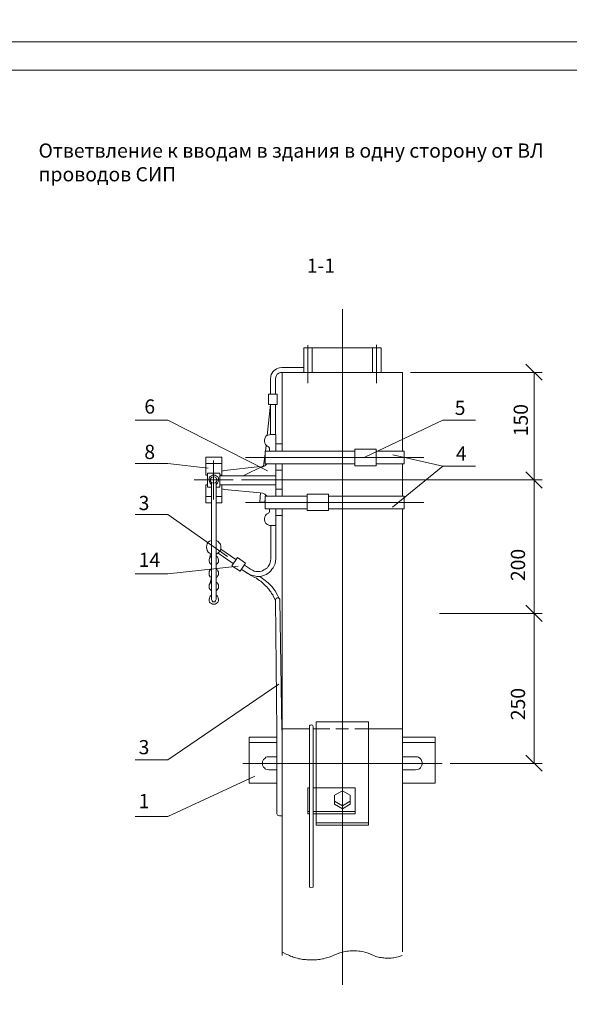
# Model space of a CAD drawing. Units: millimetres. Extents: x 2255 to 2733, y 1507 to 2186.
# Drawn here: x 2425 to 2522, y 1677 to 1851 of the extents above; entities that cross this region are included whole.
import ezdxf

# ---------------------------------------------------------------- set-up
doc = ezdxf.new("R2010")
doc.units = ezdxf.units.MM
doc.layers.add('P', color=250, linetype='Continuous', lineweight=100)
doc.styles.add('GOST 2.304', font='CS_Gost2304.shx', dxfattribs={"oblique": 15, "height": 2.5})

# ---------------------------------------------------------------- blocks, each defined once
blk = doc.blocks.new('A$C0c46ba60')
at = {"color": 7, "linetype": 'ByBlock', "lineweight": 13}
blk.add_lwpolyline([(478.6, 0), (0, 0), (0, 339.53), (478.6, 339.53)], close=True, dxfattribs=at)
at = {"layer": 'P', "color": 7, "linetype": 'Continuous', "lineweight": 15}
blk.add_lwpolyline([(20, 334.53), (473.6, 334.53)], dxfattribs=at)
blk = doc.blocks.new('A$Ccaa04131')
at = {"color": 7, "linetype": 'ByBlock', "lineweight": 13}
blk.add_lwpolyline([(478.6, 0), (0, 0), (0, 339.53), (478.6, 339.53)], close=True, dxfattribs=at)
blk = doc.blocks.new('Больш.')
at = {"color": 0, "linetype": 'ByBlock'}
blk.add_blockref('A$Ccaa04131', (293.5, 574.13), dxfattribs=at)

msp = doc.modelspace()

# ---------------------------------------------------------------- linework, layer by layer
at = {"color": 7, "linetype": 'ByBlock', "lineweight": 13}
for points in [[(2475.34, 1793.05), (2475.34, 1788.71)], [(2475.34, 1793.05), (2476.81, 1793.05)], [(2476.08, 1793.51), (2476.08, 1786.78)], [(2476.08, 1793.05), (2476.08, 1786.78)], [(2476.81, 1793.05), (2476.81, 1788.71)], [(2476.81, 1788.71), (2476.81, 1793.05), (2487.41, 1793.05)], [(2487.41, 1793.05), (2487.41, 1788.71)], [(2488.94, 1793.05), (2487.41, 1793.05)], [(2488.14, 1793.58), (2488.14, 1786.78)], [(2488.94, 1793.05), (2488.94, 1788.71)], [(2471.48, 1789.58), (2471.08, 1789.51), (2470.81, 1789.45), (2470.54, 1789.31), (2470.28, 1789.18), (2470.08, 1788.98), (2469.88, 1788.78), (2469.74, 1788.51), (2469.61, 1788.31), (2469.54, 1788.05), (2469.48, 1787.58)], [(2471.48, 1789.58), (2475.34, 1789.58)], [(2471.48, 1788.71), (2471.21, 1788.71), (2470.94, 1788.58), (2470.68, 1788.38), (2470.54, 1788.18), (2470.41, 1787.85), (2470.34, 1787.58)], [(2492.74, 1788.71), (2471.54, 1788.71)], [(2471.54, 1788.71), (2471.54, 1774.85)], [(2492.74, 1788.71), (2492.74, 1774.85)], [(2469.48, 1787.58), (2469.48, 1784.85)], [(2470.34, 1787.58), (2470.34, 1784.85)], [(2469.14, 1784.85), (2470.68, 1784.85)], [(2470.68, 1783.05), (2469.14, 1783.05), (2469.14, 1784.85)], [(2470.68, 1784.85), (2470.68, 1783.05)], [(2468.88, 1777.58), (2469.48, 1783.05)], [(2469.48, 1783.05), (2469.48, 1777.78)], [(2470.34, 1783.05), (2470.34, 1777.78)], [(2470.34, 1782.98), (2470.34, 1782.98)], [(2445.68, 1780.31), (2451.41, 1780.31)], [(2468.94, 1771.38), (2451.41, 1780.31)], [(2469.54, 1777.78), (2469.28, 1777.71), (2468.94, 1777.65), (2468.68, 1777.45), (2468.54, 1777.18), (2468.41, 1776.85), (2468.41, 1776.58), (2468.48, 1776.25), (2468.61, 1775.98), (2468.88, 1775.71), (2469.14, 1775.58)], [(2469.54, 1777.78), (2470.41, 1777.78), (2470.41, 1774.85)], [(2468.61, 1774.85), (2468.74, 1775.85)], [(2470.41, 1776.11), (2471.54, 1776.11)], [(2468.28, 1772.18), (2468.54, 1774.38)], [(2484.34, 1774.85), (2468.54, 1774.85)], [(2468.54, 1772.58), (2468.54, 1774.85)], [(2469.28, 1774.85), (2469.28, 1775.38), (2469.21, 1775.51), (2469.14, 1775.58)], [(2484.34, 1775.18), (2484.34, 1772.25)], [(2488.08, 1775.18), (2484.34, 1775.18)], [(2488.08, 1775.18), (2488.08, 1772.25)], [(2445.68, 1772.65), (2451.41, 1772.65)], [(2458.54, 1771.85), (2451.41, 1772.65)], [(2458.08, 1770.58), (2458.08, 1773.78)], [(2460.94, 1773.78), (2458.08, 1773.78)], [(2460.94, 1772.65), (2458.08, 1772.65)], [(2459.48, 1766.31), (2459.48, 1773.18)], [(2460.94, 1770.51), (2460.94, 1773.78)], [(2464.68, 1770.51), (2468.28, 1772.25)], [(2467.68, 1771.98), (2468.14, 1772.05), (2468.48, 1772.25), (2468.81, 1772.58)], [(2484.34, 1772.58), (2468.54, 1772.58)], [(2470.41, 1772.58), (2470.41, 1766.91)], [(2471.54, 1772.58), (2471.54, 1766.91)], [(2488.08, 1772.25), (2484.34, 1772.25)], [(2492.74, 1772.58), (2492.74, 1766.91)], [(2458.41, 1770.58), (2458.08, 1770.58)], [(2460.54, 1770.98), (2458.41, 1770.98)], [(2458.41, 1770.98), (2458.41, 1768.51)], [(2459.94, 1768.98), (2460.14, 1769.18), (2460.21, 1769.31), (2460.28, 1769.51), (2460.34, 1769.78), (2460.34, 1770.05), (2460.28, 1770.25), (2460.08, 1770.38), (2459.94, 1770.51), (2459.74, 1770.58), (2459.48, 1770.58), (2459.28, 1770.58), (2459.08, 1770.51), (2458.88, 1770.38), (2458.74, 1770.25), (2458.68, 1770.05), (2458.68, 1769.78), (2458.74, 1769.51), (2458.81, 1769.31), (2458.88, 1769.18), (2459.08, 1768.98)], [(2460.54, 1770.98), (2460.54, 1768.51)], [(2460.94, 1770.58), (2460.54, 1770.58)], [(2460.54, 1770.51), (2470.41, 1770.51)], [(2461.41, 1771.45), (2460.94, 1771.31)], [(2467.68, 1772.11), (2461.41, 1771.45)], [(2470.41, 1771.51), (2471.54, 1771.51)], [(2456.08, 1769.78), (2462.94, 1769.78)], [(2458.08, 1765.71), (2458.08, 1768.91)], [(2458.41, 1768.91), (2458.08, 1768.91)], [(2458.94, 1769.78), (2458.94, 1769.51), (2459.08, 1769.31), (2459.28, 1769.25), (2459.48, 1769.18), (2459.74, 1769.25), (2459.88, 1769.31), (2460.01, 1769.51), (2460.08, 1769.78), (2460.01, 1769.98), (2459.88, 1770.18), (2459.74, 1770.25), (2459.48, 1770.31), (2459.28, 1770.25), (2459.08, 1770.18), (2458.94, 1769.98), (2458.94, 1769.78)], [(2459.08, 1769.38), (2459.08, 1748.71)], [(2459.94, 1769.38), (2459.94, 1748.71)], [(2460.54, 1768.91), (2470.41, 1768.91)], [(2460.94, 1768.91), (2460.54, 1768.91)], [(2460.94, 1765.71), (2460.94, 1768.91)], [(2459.08, 1768.51), (2458.41, 1768.51)], [(2460.54, 1768.51), (2459.94, 1768.51)], [(2460.94, 1768.18), (2461.41, 1768.05)], [(2461.41, 1768.05), (2467.68, 1767.51)], [(2467.61, 1765.91), (2467.74, 1767.51)], [(2468.81, 1766.91), (2468.48, 1767.25), (2468.14, 1767.45), (2467.68, 1767.51)], [(2468.61, 1767.11), (2468.61, 1766.91)], [(2470.41, 1768.11), (2471.54, 1768.11)], [(2475.94, 1767.25), (2475.94, 1764.38)], [(2479.68, 1767.25), (2479.68, 1764.38), (2475.94, 1764.38)], [(2479.68, 1767.25), (2475.94, 1767.25)], [(2459.08, 1766.85), (2458.08, 1766.85)], [(2459.08, 1765.71), (2458.08, 1765.71)], [(2460.94, 1766.85), (2459.94, 1766.85)], [(2460.94, 1765.71), (2459.94, 1765.71)], [(2467.61, 1765.91), (2468.48, 1765.85)], [(2468.54, 1766.51), (2468.48, 1765.85)], [(2475.94, 1766.91), (2468.54, 1766.91)], [(2468.54, 1766.91), (2468.54, 1764.65)], [(2445.68, 1763.65), (2451.41, 1763.65)], [(2461.94, 1756.25), (2451.41, 1763.65)], [(2469.14, 1763.91), (2468.88, 1763.78), (2468.74, 1763.65), (2468.61, 1763.51), (2468.48, 1763.25), (2468.41, 1762.91), (2468.41, 1762.65), (2468.54, 1762.31), (2468.68, 1762.11), (2468.94, 1761.91), (2469.28, 1761.71), (2469.54, 1761.71)], [(2475.94, 1764.65), (2468.54, 1764.65)], [(2469.14, 1763.91), (2469.21, 1764.05), (2469.28, 1764.11), (2469.28, 1764.65)], [(2470.41, 1764.65), (2470.41, 1755.91)], [(2471.54, 1764.65), (2471.54, 1747.38)], [(2492.74, 1764.65), (2492.74, 1747.38)], [(2470.41, 1763.51), (2471.54, 1763.51)], [(2469.54, 1761.71), (2469.54, 1755.91)], [(2469.54, 1761.71), (2470.41, 1761.71)], [(2459.08, 1759.11), (2458.74, 1758.98), (2458.54, 1758.78), (2458.34, 1758.51), (2458.28, 1758.25), (2458.21, 1757.91), (2458.28, 1757.65), (2458.34, 1757.31), (2458.54, 1757.05), (2458.74, 1756.85), (2459.08, 1756.71)], [(2459.94, 1756.71), (2460.21, 1756.85), (2460.48, 1757.11), (2460.68, 1757.38), (2460.74, 1757.71), (2460.74, 1758.11), (2460.68, 1758.45), (2460.48, 1758.71), (2460.21, 1758.98), (2459.94, 1759.11)], [(2458.94, 1756.78), (2458.81, 1756.11)], [(2459.08, 1757.91), (2459.08, 1757.98)], [(2460.28, 1756.85), (2462.94, 1755.05)], [(2460.74, 1757.58), (2463.41, 1755.78)], [(2459.08, 1756.38), (2458.88, 1756.18), (2458.74, 1755.98), (2458.68, 1755.71), (2458.68, 1755.51), (2458.74, 1755.25), (2458.88, 1755.05), (2459.08, 1754.85)], [(2459.94, 1754.85), (2460.14, 1755.05), (2460.21, 1755.18), (2460.34, 1755.31), (2460.34, 1755.65), (2460.28, 1755.91), (2460.21, 1756.05), (2460.14, 1756.18), (2459.94, 1756.38)], [(2464.14, 1753.71), (2462.68, 1754.65), (2463.68, 1756.11)], [(2463.68, 1756.11), (2465.08, 1755.11), (2464.14, 1753.71)], [(2465.48, 1753.31), (2465.94, 1753.05), (2466.34, 1752.91), (2466.68, 1752.85), (2467.08, 1752.78), (2467.41, 1752.78), (2467.74, 1752.78), (2468.08, 1752.85), (2468.41, 1752.98), (2468.74, 1753.11), (2469.01, 1753.31), (2469.28, 1753.51), (2469.54, 1753.78), (2469.74, 1754.05), (2469.94, 1754.31), (2470.14, 1754.65), (2470.28, 1754.98), (2470.34, 1755.38), (2470.41, 1755.91)], [(2465.94, 1754.05), (2466.34, 1753.85), (2466.61, 1753.71), (2466.88, 1753.65), (2467.14, 1753.65), (2467.34, 1753.65), (2467.61, 1753.65), (2467.88, 1753.71), (2468.08, 1753.78), (2468.34, 1753.91), (2468.54, 1754.05), (2468.74, 1754.18), (2468.94, 1754.31), (2469.08, 1754.51), (2469.21, 1754.71), (2469.34, 1754.98), (2469.41, 1755.25), (2469.48, 1755.45), (2469.54, 1755.91)], [(2445.68, 1753.25), (2451.41, 1753.25)], [(2463.81, 1754.58), (2451.41, 1753.25)], [(2459.08, 1754.05), (2458.88, 1753.91), (2458.68, 1753.65), (2458.68, 1753.31), (2458.68, 1752.98), (2458.88, 1752.71), (2459.08, 1752.58)], [(2459.94, 1752.58), (2460.14, 1752.71), (2460.21, 1752.91), (2460.34, 1753.05), (2460.34, 1753.31), (2460.34, 1753.58), (2460.21, 1753.78), (2460.14, 1753.91), (2459.94, 1754.05)], [(2466.08, 1752.91), (2464.34, 1754.05), (2465.48, 1753.31)], [(2464.88, 1754.78), (2465.94, 1754.05)], [(2459.08, 1751.78), (2458.88, 1751.58), (2458.68, 1751.31), (2458.68, 1751.05), (2458.68, 1750.71), (2458.88, 1750.45), (2459.08, 1750.25)], [(2459.08, 1752.58), (2458.88, 1751.65)], [(2459.94, 1750.25), (2460.14, 1750.45), (2460.21, 1750.58), (2460.34, 1750.71), (2460.34, 1751.05), (2460.34, 1751.31), (2460.21, 1751.45), (2460.14, 1751.58), (2459.94, 1751.78)], [(2470.34, 1748.51), (2470.01, 1749.18), (2469.88, 1749.51), (2469.68, 1749.78), (2469.54, 1750.05), (2469.34, 1750.25), (2469.21, 1750.51), (2469.01, 1750.71), (2468.81, 1750.91), (2468.61, 1751.11), (2468.41, 1751.31), (2468.21, 1751.51), (2468.01, 1751.71), (2467.81, 1751.91), (2467.54, 1752.05), (2467.28, 1752.25), (2467.01, 1752.45), (2466.74, 1752.58), (2466.08, 1752.91)], [(2471.14, 1748.65), (2470.74, 1749.45), (2470.28, 1750.25), (2469.74, 1750.98), (2469.08, 1751.65), (2468.34, 1752.25), (2467.61, 1752.78)], [(2459.08, 1749.45), (2458.88, 1749.31), (2458.81, 1749.11), (2458.74, 1748.98), (2458.68, 1748.71), (2458.68, 1748.45), (2458.74, 1748.25), (2458.88, 1748.11), (2459.08, 1747.98), (2459.28, 1747.91), (2459.48, 1747.91), (2459.74, 1747.91), (2459.94, 1747.98), (2460.08, 1748.11), (2460.21, 1748.25), (2460.34, 1748.45), (2460.34, 1748.71), (2460.28, 1748.98), (2460.21, 1749.11), (2460.14, 1749.31), (2459.94, 1749.45)], [(2459.08, 1748.71), (2459.14, 1748.58), (2459.21, 1748.45), (2459.34, 1748.31), (2459.48, 1748.31), (2459.68, 1748.31), (2459.81, 1748.45), (2459.88, 1748.58), (2459.94, 1748.71)], [(2471.14, 1748.65), (2471.14, 1748.78), (2470.88, 1748.98), (2470.68, 1748.98), (2470.48, 1748.91), (2470.34, 1748.65), (2470.34, 1748.51)], [(2470.61, 1725.51), (2470.34, 1748.51)], [(2471.48, 1725.71), (2471.14, 1748.65)], [(2509.68, 1746.25), (2517.28, 1746.25)], [(2514.41, 1747.71), (2517.28, 1744.85)], [(2517.28, 1744.85), (2514.41, 1747.71)], [(2445.68, 1720.45), (2451.41, 1720.45), (2470.94, 1733.78)], [(2477.54, 1727.18), (2477.54, 1708.98)], [(2477.54, 1727.18), (2486.74, 1727.18)], [(2486.74, 1727.18), (2486.74, 1708.98)], [(2470.61, 1725.51), (2470.61, 1710.98)], [(2471.48, 1725.91), (2476.34, 1725.91)], [(2477.01, 1726.31), (2476.94, 1726.45), (2476.88, 1726.58), (2476.68, 1726.65), (2476.48, 1726.58), (2476.34, 1726.45), (2476.34, 1726.31)], [(2477.01, 1725.91), (2477.54, 1725.91)], [(2477.54, 1725.91), (2479.94, 1725.91)], [(2481.01, 1725.91), (2483.21, 1725.91)], [(2484.34, 1725.91), (2486.74, 1725.91)], [(2486.74, 1725.91), (2492.68, 1725.91)], [(2492.74, 1726.18), (2492.74, 1725.91)], [(2465.74, 1724.45), (2465.74, 1716.38)], [(2470.61, 1724.45), (2465.74, 1724.45)], [(2470.61, 1723.51), (2465.74, 1723.51)], [(2469.21, 1720.98), (2468.88, 1720.98), (2468.68, 1720.91), (2468.54, 1720.78), (2468.41, 1720.65), (2468.28, 1720.51), (2468.08, 1720.18), (2468.08, 1719.85), (2468.08, 1719.51), (2468.28, 1719.18), (2468.41, 1719.05), (2468.54, 1718.91), (2468.68, 1718.85), (2468.88, 1718.78), (2469.21, 1718.71)], [(2470.61, 1720.98), (2469.21, 1720.98)], [(2469.21, 1718.71), (2470.61, 1718.71)], [(2466.74, 1717.58), (2451.41, 1710.51)], [(2470.61, 1716.38), (2465.74, 1716.38)], [(2476.08, 1715.51), (2476.08, 1710.98), (2476.34, 1710.98)], [(2476.08, 1715.51), (2476.34, 1715.51)], [(2477.01, 1715.51), (2484.41, 1715.51)], [(2484.41, 1715.51), (2484.41, 1710.98)], [(2483.48, 1714.25), (2482.14, 1714.98), (2480.74, 1714.25), (2480.74, 1712.65), (2482.14, 1711.85), (2483.48, 1712.65), (2483.48, 1714.25)], [(2480.74, 1713.45), (2480.74, 1713.18), (2482.14, 1712.38), (2483.48, 1713.18), (2483.48, 1713.45)], [(2445.68, 1710.51), (2451.41, 1710.51)], [(2470.61, 1710.98), (2470.68, 1710.85), (2470.74, 1710.71), (2470.88, 1710.65), (2471.08, 1710.58), (2471.48, 1710.58)], [(2476.08, 1711.38), (2476.34, 1711.38)], [(2477.01, 1711.38), (2484.41, 1711.38)], [(2477.01, 1710.98), (2484.41, 1710.98)], [(2477.54, 1709.38), (2486.74, 1709.38)], [(2477.54, 1708.98), (2486.74, 1708.98)]]:
    msp.add_lwpolyline(points, dxfattribs=at)
at = {"layer": 'P', "color": 7, "linetype": 'Continuous', "lineweight": 13}
for points in [[(2482.14, 1799.85), (2482.14, 1680.85)], [(2517.28, 1787.31), (2514.41, 1790.18)], [(2494.14, 1788.71), (2517.28, 1788.71)], [(2515.88, 1788.71), (2515.88, 1769.78)], [(2486.08, 1773.78), (2499.81, 1780.31)], [(2499.81, 1780.31), (2505.54, 1780.31)], [(2493.01, 1774.85), (2488.08, 1774.85)], [(2491.01, 1774.18), (2499.81, 1772.18), (2490.94, 1764.98)], [(2493.01, 1774.85), (2493.01, 1772.58)], [(2496.48, 1773.71), (2465.08, 1773.71)], [(2493.01, 1772.58), (2488.08, 1772.58)], [(2499.81, 1772.18), (2505.54, 1772.18)], [(2517.28, 1768.31), (2514.41, 1771.18)], [(2514.41, 1771.18), (2517.28, 1768.31)], [(2464.41, 1769.78), (2517.28, 1769.78)], [(2464.41, 1769.78), (2517.28, 1769.78)], [(2515.88, 1769.78), (2515.88, 1746.25)], [(2496.48, 1765.78), (2465.08, 1765.78)], [(2493.01, 1766.91), (2479.68, 1766.91)], [(2493.01, 1766.91), (2493.01, 1764.65)], [(2493.01, 1764.65), (2479.68, 1764.65)], [(2471.54, 1747.38), (2471.54, 1685.98)], [(2492.74, 1747.38), (2492.74, 1686.65)], [(2499.21, 1746.25), (2517.28, 1746.25)], [(2515.88, 1746.25), (2515.88, 1719.85)], [(2476.34, 1726.31), (2476.34, 1698.05)], [(2477.01, 1726.31), (2477.01, 1698.05)], [(2498.48, 1724.45), (2492.74, 1724.45)], [(2498.48, 1724.45), (2498.48, 1716.38)], [(2498.48, 1723.51), (2492.74, 1723.51)], [(2495.01, 1720.98), (2492.74, 1720.98)], [(2495.01, 1718.71), (2495.34, 1718.78), (2495.54, 1718.85), (2495.68, 1718.91), (2495.88, 1719.05), (2495.94, 1719.18), (2496.14, 1719.51), (2496.21, 1719.85), (2496.14, 1720.18), (2496.01, 1720.51), (2495.88, 1720.65), (2495.74, 1720.78), (2495.54, 1720.91), (2495.34, 1720.98), (2495.01, 1720.98)], [(2514.41, 1721.31), (2517.28, 1718.45)], [(2464.61, 1719.85), (2499.68, 1719.85)], [(2492.74, 1718.71), (2495.01, 1718.71)], [(2501.08, 1719.85), (2517.28, 1719.85)], [(2498.48, 1716.38), (2492.74, 1716.38)], [(2476.34, 1698.05), (2476.61, 1697.98), (2477.01, 1698.05)], [(2471.48, 1686.65), (2472.34, 1686.18), (2472.61, 1686.11), (2472.81, 1685.98), (2473.01, 1685.91), (2473.28, 1685.85), (2473.48, 1685.71), (2473.74, 1685.65), (2473.94, 1685.58), (2474.21, 1685.51), (2474.48, 1685.45), (2474.68, 1685.45), (2474.94, 1685.38), (2475.14, 1685.31), (2475.41, 1685.31), (2475.68, 1685.31), (2475.88, 1685.25), (2476.14, 1685.25), (2476.41, 1685.25), (2476.61, 1685.25), (2476.88, 1685.25), (2477.14, 1685.25), (2477.41, 1685.25), (2477.61, 1685.25), (2477.88, 1685.31), (2478.14, 1685.31), (2478.34, 1685.38), (2478.61, 1685.45), (2478.81, 1685.45), (2479.08, 1685.51), (2479.34, 1685.58), (2479.54, 1685.65), (2479.81, 1685.71), (2480.01, 1685.78), (2480.94, 1686.18)], [(2487.28, 1686.18), (2486.48, 1686.45), (2486.21, 1686.51), (2485.88, 1686.65), (2485.54, 1686.71), (2485.28, 1686.78), (2485.01, 1686.78), (2484.68, 1686.85), (2484.41, 1686.85), (2484.08, 1686.85), (2483.81, 1686.85), (2483.48, 1686.85), (2483.21, 1686.78), (2482.94, 1686.78), (2482.61, 1686.71), (2482.34, 1686.65), (2482.01, 1686.51), (2481.68, 1686.45), (2480.94, 1686.18)], [(2487.28, 1686.18), (2488.01, 1685.85), (2488.21, 1685.78), (2488.48, 1685.71), (2488.68, 1685.65), (2488.94, 1685.65), (2489.21, 1685.58), (2489.41, 1685.58), (2489.68, 1685.51), (2489.94, 1685.51), (2490.21, 1685.51), (2490.48, 1685.51), (2490.74, 1685.51), (2491.01, 1685.58), (2491.21, 1685.58), (2491.48, 1685.65), (2491.68, 1685.71), (2491.94, 1685.78), (2492.68, 1685.98)]]:
    msp.add_lwpolyline(points, dxfattribs=at)

# ---------------------------------------------------------------- block references
at = {"color": 7, "linetype": 'ByBlock', "lineweight": 13}
for name, p in [('Больш.', (1961.1, 1272.81)), ('A$C0c46ba60', (2254.6, 1507.41))]:
    msp.add_blockref(name, p, dxfattribs=at)

# ---------------------------------------------------------------- texts
at = {"color": 7, "linetype": 'ByBlock', "lineweight": 13, "insert": (2428.66, 1829.02), "char_height": 2.5, "attachment_point": 1, "style": 'GOST 2.304'}
msp.add_mtext('Ответвление к вводам в здания в одну сторону от ВЛ \\Pпроводов СИП', dxfattribs=at)
at = {"color": 7, "linetype": 'ByBlock', "lineweight": 13, "char_height": 2.5, "attachment_point": 1, "style": 'GOST 2.304'}
for s, insert in [('1-1', (2475.88, 1808.76)), ('6', (2447.28, 1783.95)), ('5', (2501.9, 1783.71)), ('8', (2447.28, 1775.95)), ('4', (2502.11, 1775.66)), ('3', (2446.28, 1766.95)), ('14', (2446.28, 1756.95)), ('3', (2446.28, 1723.95)), ('1', (2446.28, 1714.45))]:
    msp.add_mtext_dynamic_manual_height_columns(s, width=4.5, gutter_width=12.5, heights=[0], dxfattribs=dict(at, insert=insert))
at = {"color": 7, "linetype": 'ByBlock', "lineweight": 13, "char_height": 2.5, "attachment_point": 1, "rotation": 90, "style": 'GOST 2.304'}
for s, insert in [('150', (2512.28, 1777.45)), ('200', (2511.78, 1751.95)), ('250', (2511.78, 1727.45))]:
    msp.add_mtext_dynamic_manual_height_columns(s, width=13, gutter_width=12.5, heights=[0], dxfattribs=dict(at, insert=insert))

doc.saveas('drawing.dxf')
